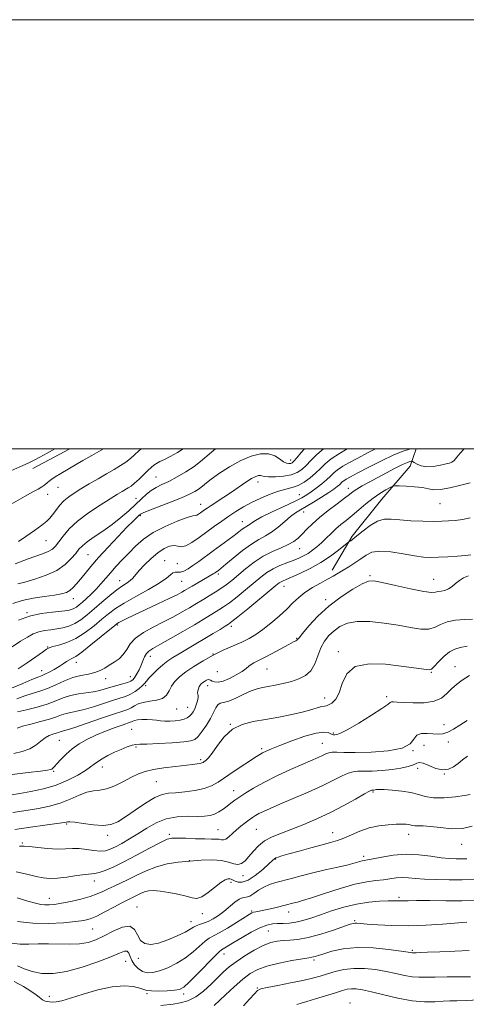
# Model space of a CAD drawing. Extents: x 2069800 to 2072700, y 307300 to 310200.
# Drawn here: x 2071627 to 2071835, y 309741 to 310200 of the extents above; entities that cross this region are included whole.
import ezdxf

# ---------------------------------------------------------------- set-up
doc = ezdxf.new("R2010")
doc.units = 0
doc.header["$MEASUREMENT"] = 0
for name, color, linetype, lineweight in [('BREAKLINE DTM HARD', 7, 'Continuous', 0), ('CONTOUR INDEX', 41, 'Continuous', 13), ('CONTOUR INTERMEDIATE', 44, 'Continuous', 0), ('GRID LINE', 7, 'Continuous', 0), ('SPOT ELEVATION DTM', 2, 'Continuous', 13)]:
    doc.layers.add(name, color=color, linetype=linetype, lineweight=lineweight)

msp = doc.modelspace()

# ---------------------------------------------------------------- linework, layer by layer
at = {"layer": 'BREAKLINE DTM HARD', "extrusion": (0.004024, 0.002145, 0.99999), "elevation": 10188.393, "flags": 128}
msp.add_lwpolyline([(2071611.429, 309969.683), (2071628.655, 309978.863)], dxfattribs=at)
at = {"layer": 'BREAKLINE DTM HARD'}
msp.add_polyline3d([(2071811.458, 310000, 1169.807), (2071808.75, 309991.99, 1167.24), (2071795.57, 309976.53, 1165.14), (2071781.71, 309959.31, 1164.29), (2071772.38, 309943.52, 1162.58)], dxfattribs=at)
at = {"layer": 'CONTOUR INDEX', "flags": 128}
for points, elevation in [([(2071623.12, 309888.481), (2071628.29, 309890.64), (2071632.51, 309892.455), (2071635.25, 309893.571), (2071637.029, 309894.261), (2071638.633, 309894.954), (2071640.658, 309895.977), (2071642.955, 309897.251), (2071645.187, 309898.59), (2071647.086, 309899.832), (2071648.659, 309900.894), (2071649.98, 309901.713), (2071651.22, 309902.345), (2071652.93, 309903.322), (2071655.756, 309905.296), (2071660.027, 309908.625), (2071664.801, 309912.497), (2071671.168, 309917.749), (2071672.319, 309918.644), (2071673.094, 309919.116), (2071674.26, 309919.722), (2071676.387, 309920.762), (2071679.991, 309922.473), (2071691.238, 309927.754), (2071696.531, 309930.274), (2071700.145, 309932.061), (2071702.322, 309933.207), (2071703.614, 309933.944), (2071707.119, 309936.022), (2071716.928, 309941.714), (2071717.561, 309942.103), (2071718.074, 309942.449), (2071719.553, 309943.541), (2071720.653, 309944.418), (2071722.814, 309946.206), (2071726.333, 309949.138), (2071730.603, 309952.578), (2071734.796, 309955.67), (2071738.286, 309957.815), (2071741.271, 309959.431), (2071744.153, 309961.191), (2071747.217, 309963.564), (2071750.281, 309966.2), (2071753.044, 309968.541), (2071755.343, 309970.212), (2071757.57, 309971.555), (2071760.253, 309973.091), (2071763.716, 309975.18), (2071767.465, 309977.529), (2071770.8, 309979.683), (2071773.184, 309981.291), (2071774.739, 309982.424), (2071775.746, 309983.258), (2071777.118, 309984.569), (2071777.86, 309985.178), (2071778.948, 309985.877), (2071780.9, 309986.959), (2071784.3, 309988.763), (2071789.438, 309991.451), (2071795.421, 309994.485), (2071801.059, 309997.148), (2071805.394, 309998.891), (2071808.399, 309999.843), (2071809.047, 310000)], 1170), ([(2071626.004, 309937.148), (2071629.286, 309937.936), (2071633.903, 309939.251), (2071639.15, 309941.089), (2071644.096, 309943.402), (2071647.997, 309946.09), (2071650.876, 309948.841), (2071652.942, 309951.291), (2071654.476, 309953.205), (2071656.039, 309954.866), (2071658.259, 309956.688), (2071661.573, 309958.992), (2071665.64, 309961.732), (2071669.923, 309964.767), (2071673.967, 309967.952), (2071677.62, 309971.115), (2071680.813, 309974.075), (2071683.519, 309976.68), (2071685.897, 309978.882), (2071688.149, 309980.66), (2071690.485, 309982.052), (2071693.137, 309983.342), (2071696.34, 309984.875), (2071700.2, 309986.896), (2071704.29, 309989.26), (2071708.053, 309991.718), (2071711.092, 309994.074), (2071716.126, 309998.517), (2071718.045, 310000)], 1180), ([(2071623.424, 309848.244), (2071630.872, 309849.149), (2071636.53, 309849.854), (2071639.788, 309850.281), (2071641.25, 309850.539), (2071641.821, 309850.783), (2071642.292, 309851.18), (2071643.009, 309851.936), (2071644.207, 309853.267), (2071646.056, 309855.292), (2071648.48, 309857.741), (2071651.343, 309860.25), (2071654.547, 309862.53), (2071658.16, 309864.602), (2071662.287, 309866.561), (2071666.894, 309868.457), (2071671.377, 309870.144), (2071674.987, 309871.427), (2071678.321, 309872.575), (2071678.918, 309872.835), (2071679.482, 309873.145), (2071680.326, 309873.477), (2071681.719, 309873.752), (2071683.812, 309873.905), (2071686.272, 309873.922), (2071688.65, 309873.806), (2071690.629, 309873.573), (2071692.427, 309873.313), (2071694.397, 309873.131), (2071696.772, 309873.112), (2071699.306, 309873.266), (2071701.635, 309873.583), (2071703.476, 309874.051), (2071704.882, 309874.663), (2071705.986, 309875.409), (2071706.908, 309876.302), (2071707.71, 309877.429), (2071708.438, 309878.898), (2071709.114, 309880.735), (2071709.655, 309882.629), (2071709.953, 309884.186), (2071709.952, 309885.138), (2071709.801, 309885.727), (2071709.7, 309886.322), (2071709.804, 309887.194), (2071710.085, 309888.224), (2071710.468, 309889.194), (2071710.901, 309889.944), (2071711.424, 309890.534), (2071712.096, 309891.081), (2071712.941, 309891.658), (2071713.84, 309892.165), (2071714.636, 309892.458), (2071715.235, 309892.438), (2071715.791, 309892.177), (2071716.516, 309891.793), (2071717.614, 309891.431), (2071719.244, 309891.347), (2071721.553, 309891.829), (2071724.559, 309893.042), (2071727.757, 309894.684), (2071730.512, 309896.333), (2071732.37, 309897.655), (2071733.596, 309898.669), (2071734.638, 309899.483), (2071735.924, 309900.235), (2071737.802, 309901.181), (2071740.605, 309902.611), (2071744.452, 309904.67), (2071752.16, 309908.868), (2071754.379, 309910.031), (2071755.5, 309910.59), (2071755.982, 309910.849), (2071756.3, 309911.153), (2071756.994, 309912.025), (2071758.618, 309914.032), (2071761.587, 309917.527), (2071765.764, 309921.999), (2071770.873, 309926.72), (2071776.542, 309931.039), (2071782.007, 309934.597), (2071786.407, 309937.111), (2071789.293, 309938.38), (2071791.857, 309938.525), (2071795.705, 309937.748), (2071801.848, 309936.312), (2071808.932, 309934.711), (2071815.01, 309933.498), (2071818.65, 309933.072), (2071820.485, 309933.209), (2071821.661, 309933.528), (2071823.099, 309933.76), (2071824.812, 309934.066), (2071826.587, 309934.719), (2071828.266, 309935.887), (2071829.907, 309937.339), (2071831.624, 309938.74), (2071833.553, 309939.852), (2071835.916, 309940.815)], 1160), ([(2071625.246, 309802.939), (2071630.251, 309801.886), (2071634.464, 309800.793), (2071637.83, 309800.075), (2071640.913, 309799.803), (2071644.435, 309799.961), (2071648.842, 309800.492), (2071653.483, 309801.169), (2071657.434, 309801.72), (2071661.932, 309802.154), (2071663.875, 309802.578), (2071666.62, 309803.531), (2071670.402, 309805.152), (2071675.334, 309807.544), (2071681.313, 309810.668), (2071687.383, 309813.926), (2071692.371, 309816.576), (2071695.521, 309818.071), (2071697.734, 309818.629), (2071700.328, 309818.661), (2071704.23, 309818.522), (2071708.815, 309818.347), (2071713.067, 309818.217), (2071716.197, 309818.183), (2071718.308, 309818.171), (2071719.731, 309818.077), (2071720.78, 309817.868), (2071721.721, 309817.792), (2071722.805, 309818.169), (2071724.227, 309819.217), (2071725.95, 309820.756), (2071727.882, 309822.506), (2071729.918, 309824.221), (2071731.913, 309825.788), (2071733.709, 309827.127), (2071735.222, 309828.198), (2071736.658, 309829.11), (2071738.294, 309830.012), (2071740.441, 309831.063), (2071743.546, 309832.464), (2071748.086, 309834.426), (2071754.268, 309837.058), (2071761.213, 309840.056), (2071767.769, 309843.016), (2071773.02, 309845.581), (2071776.984, 309847.592), (2071779.914, 309848.939), (2071782.14, 309849.582), (2071784.297, 309849.751), (2071787.096, 309849.749), (2071791.02, 309849.832), (2071795.635, 309850.082), (2071800.28, 309850.537), (2071804.381, 309851.21), (2071807.729, 309852.013), (2071810.202, 309852.83), (2071811.817, 309853.52), (2071813.134, 309853.836), (2071814.852, 309853.504), (2071817.462, 309852.416), (2071820.629, 309851.135), (2071823.813, 309850.39), (2071826.586, 309850.72), (2071828.968, 309851.885), (2071831.094, 309853.454), (2071833.137, 309855.093), (2071835.416, 309856.857)], 1150), ([(2071624.351, 309751.78), (2071628.57, 309749.409), (2071632.098, 309747.249), (2071634.512, 309745.634), (2071636.001, 309744.518), (2071637.553, 309743.244), (2071638.118, 309742.884), (2071638.767, 309742.621), (2071639.633, 309742.407), (2071640.747, 309742.26), (2071642.114, 309742.213), (2071643.842, 309742.334), (2071646.44, 309742.837), (2071650.521, 309743.973), (2071656.404, 309745.829), (2071663.249, 309747.855), (2071669.924, 309749.338), (2071675.485, 309749.76), (2071679.754, 309749.393), (2071682.74, 309748.701), (2071684.606, 309748.079), (2071686.137, 309747.628), (2071688.27, 309747.379), (2071691.622, 309747.348), (2071695.525, 309747.488), (2071698.991, 309747.739), (2071701.363, 309748.149), (2071703.318, 309749.206), (2071705.865, 309751.506), (2071709.659, 309755.336), (2071717.55, 309763.468), (2071719.699, 309765.581), (2071720.776, 309766.481), (2071722.464, 309767.482), (2071726.715, 309770.085), (2071730.45, 309772.326), (2071734.714, 309774.761), (2071738.735, 309776.821), (2071741.94, 309778.076), (2071744.543, 309778.659), (2071746.962, 309778.848), (2071749.541, 309778.902), (2071752.351, 309779.025), (2071755.395, 309779.404), (2071758.708, 309780.188), (2071762.474, 309781.368), (2071766.91, 309782.898), (2071772.135, 309784.684), (2071777.878, 309786.458), (2071783.769, 309787.902), (2071789.431, 309788.785), (2071794.46, 309789.206), (2071798.443, 309789.347), (2071801.121, 309789.369), (2071804.115, 309789.336), (2071807.744, 309789.434), (2071811.703, 309789.48), (2071817.851, 309789.483), (2071825.298, 309789.467), (2071832.81, 309789.466), (2071839.359, 309789.501)], 1140)]:
    msp.add_lwpolyline(points, dxfattribs=dict(at, elevation=elevation))
at = {"layer": 'CONTOUR INTERMEDIATE', "flags": 128}
for points, elevation in [([(2071619.629, 309972.319), (2071629.395, 309978.028), (2071632.914, 309979.953), (2071635.424, 309981.262), (2071637.201, 309982.279), (2071638.537, 309983.28), (2071639.779, 309984.358), (2071641.287, 309985.558), (2071643.348, 309986.924), (2071645.954, 309988.484), (2071656.306, 309994.514), (2071660.465, 309996.906), (2071665.943, 310000)], 1186), ([(2071621.268, 309989.204), (2071626.944, 309991.635), (2071630.823, 309993.352), (2071633.56, 309994.676), (2071636.265, 309996.126), (2071639.732, 309998.061), (2071643.163, 310000)], 1188), ([(2071623.397, 309907.763), (2071627.25, 309910.333), (2071630.446, 309912.334), (2071633.163, 309913.742), (2071635.747, 309914.684), (2071638.467, 309915.292), (2071641.303, 309915.717), (2071644.16, 309916.114), (2071646.967, 309916.635), (2071649.735, 309917.43), (2071652.5, 309918.647), (2071655.313, 309920.402), (2071658.289, 309922.679), (2071661.56, 309925.433), (2071665.17, 309928.55), (2071668.823, 309931.658), (2071672.134, 309934.318), (2071674.802, 309936.22), (2071676.851, 309937.553), (2071678.386, 309938.635), (2071679.572, 309939.771), (2071682.517, 309943.253), (2071685.03, 309945.97), (2071688.07, 309948.948), (2071691.227, 309951.617), (2071694.143, 309953.516), (2071696.689, 309954.602), (2071698.791, 309954.937), (2071700.468, 309954.687), (2071702.106, 309954.421), (2071704.187, 309954.815), (2071707.05, 309956.344), (2071710.469, 309958.696), (2071714.08, 309961.365), (2071717.587, 309963.93), (2071720.97, 309966.337), (2071724.28, 309968.619), (2071727.588, 309970.808), (2071731.056, 309972.936), (2071734.868, 309975.034), (2071739.106, 309977.091), (2071743.442, 309978.935), (2071747.449, 309980.354), (2071750.821, 309981.243), (2071753.739, 309981.942), (2071756.51, 309982.9), (2071759.352, 309984.45), (2071762.148, 309986.455), (2071764.693, 309988.662), (2071766.905, 309990.872), (2071769.171, 309993.103), (2071772.003, 309995.428), (2071775.738, 309997.884), (2071779.409, 310000)], 1174), ([(2071623.706, 309928.016), (2071627.957, 309929.333), (2071633.107, 309930.384), (2071638.44, 309931.189), (2071643.08, 309931.834), (2071646.377, 309932.422), (2071648.603, 309933.101), (2071650.26, 309934.031), (2071651.786, 309935.351), (2071653.379, 309937.096), (2071655.176, 309939.283), (2071657.331, 309941.949), (2071660.069, 309945.241), (2071663.63, 309949.331), (2071668.076, 309954.22), (2071672.75, 309959.22), (2071676.816, 309963.474), (2071679.635, 309966.336), (2071681.367, 309968.019), (2071682.368, 309968.949), (2071683.085, 309969.543), (2071684.324, 309970.192), (2071686.978, 309971.279), (2071697.115, 309975.182), (2071702.263, 309977.23), (2071705.961, 309978.841), (2071708.375, 309980.072), (2071709.973, 309981.083), (2071711.255, 309982.072), (2071712.862, 309983.383), (2071715.466, 309985.398), (2071719.511, 309988.318), (2071724.521, 309991.62), (2071729.794, 309994.599), (2071734.724, 309996.666), (2071739.086, 309997.698), (2071742.756, 309997.685), (2071745.655, 309996.72), (2071747.902, 309995.296), (2071749.662, 309994.008), (2071751.079, 309993.315), (2071752.205, 309993.135), (2071753.07, 309993.248), (2071753.757, 309993.532), (2071754.57, 309994.249), (2071755.864, 309995.754), (2071757.944, 309998.27), (2071759.539, 310000)], 1178), ([(2071624.773, 309946.434), (2071630.871, 309948.715), (2071637.482, 309951.017), (2071640.168, 309952.126), (2071642.089, 309953.285), (2071643.577, 309954.72), (2071645.107, 309956.694), (2071647.121, 309959.393), (2071649.935, 309962.686), (2071653.831, 309966.365), (2071658.877, 309970.19), (2071664.286, 309973.79), (2071669.057, 309976.762), (2071672.433, 309978.822), (2071674.646, 309980.149), (2071677.456, 309981.794), (2071678.778, 309982.686), (2071680.388, 309983.994), (2071682.427, 309985.875), (2071684.622, 309988.005), (2071686.595, 309989.941), (2071688.085, 309991.354), (2071689.302, 309992.361), (2071690.57, 309993.192), (2071692.18, 309994.061), (2071694.281, 309995.121), (2071696.985, 309996.511), (2071700.333, 309998.343), (2071703.051, 310000)], 1182), ([(2071625.556, 309883.598), (2071629.193, 309884.939), (2071632.691, 309886.035), (2071636.188, 309887.091), (2071639.822, 309888.389), (2071643.684, 309890.098), (2071647.668, 309891.926), (2071651.622, 309893.468), (2071655.397, 309894.445), (2071658.852, 309895.081), (2071661.848, 309895.731), (2071664.318, 309896.669), (2071666.474, 309897.863), (2071668.598, 309899.205), (2071670.883, 309900.628), (2071673.148, 309902.234), (2071675.121, 309904.167), (2071676.689, 309906.514), (2071678.365, 309909.128), (2071680.82, 309911.808), (2071684.514, 309914.392), (2071689.072, 309916.888), (2071693.906, 309919.346), (2071698.494, 309921.777), (2071702.565, 309924.049), (2071705.913, 309925.988), (2071708.447, 309927.493), (2071712.64, 309930.021), (2071715.132, 309931.501), (2071717.862, 309933.158), (2071720.559, 309934.905), (2071723.058, 309936.7), (2071725.593, 309938.701), (2071732.028, 309944.04), (2071736.04, 309947.137), (2071740.312, 309949.958), (2071744.6, 309952.169), (2071748.594, 309953.899), (2071751.963, 309955.389), (2071754.505, 309956.865), (2071756.515, 309958.469), (2071758.416, 309960.326), (2071760.588, 309962.537), (2071763.246, 309965.118), (2071766.562, 309968.061), (2071770.557, 309971.286), (2071774.647, 309974.423), (2071778.097, 309977.032), (2071780.417, 309978.818), (2071782.1, 309980.077), (2071783.883, 309981.253), (2071786.363, 309982.708), (2071789.572, 309984.486), (2071793.404, 309986.547), (2071797.663, 309988.804), (2071801.807, 309990.958), (2071805.208, 309992.663), (2071807.404, 309993.669), (2071808.601, 309994.125), (2071809.171, 309994.278), (2071809.477, 309994.312), (2071809.839, 309994.162), (2071810.569, 309993.698), (2071811.92, 309992.882), (2071813.92, 309992.035), (2071816.539, 309991.568), (2071819.659, 309991.762), (2071822.807, 309992.363), (2071825.422, 309992.991), (2071827.116, 309993.387), (2071828.2, 309993.802), (2071829.161, 309994.615), (2071830.394, 309996.077), (2071831.943, 309997.934), (2071833.765, 309999.803), (2071834.018, 310000)], 1168), ([(2071626.201, 309897.55), (2071630.374, 309900.299), (2071634.332, 309903.075), (2071637.438, 309905.324), (2071639.314, 309906.656), (2071640.63, 309907.353), (2071642.319, 309907.859), (2071645.09, 309908.585), (2071648.774, 309909.793), (2071652.979, 309911.709), (2071657.33, 309914.435), (2071661.503, 309917.579), (2071665.19, 309920.622), (2071668.274, 309923.202), (2071671.416, 309925.574), (2071675.465, 309928.145), (2071680.914, 309931.183), (2071686.824, 309934.399), (2071691.895, 309937.361), (2071695.165, 309939.707), (2071697.021, 309941.355), (2071698.187, 309942.289), (2071699.277, 309942.566), (2071700.464, 309942.528), (2071701.811, 309942.587), (2071703.385, 309943.087), (2071705.275, 309944.094), (2071707.571, 309945.604), (2071710.331, 309947.589), (2071716.902, 309952.472), (2071723.856, 309957.536), (2071726.772, 309959.68), (2071728.968, 309961.355), (2071730.548, 309962.583), (2071731.703, 309963.433), (2071732.607, 309963.989), (2071733.381, 309964.408), (2071734.128, 309964.864), (2071735.044, 309965.535), (2071736.689, 309966.606), (2071739.712, 309968.266), (2071744.442, 309970.586), (2071749.907, 309973.169), (2071754.813, 309975.503), (2071758.214, 309977.227), (2071760.553, 309978.594), (2071762.62, 309980.009), (2071765.009, 309981.768), (2071767.53, 309983.729), (2071769.798, 309985.64), (2071771.564, 309987.315), (2071773.129, 309988.824), (2071774.932, 309990.303), (2071777.343, 309991.881), (2071780.467, 309993.66), (2071784.337, 309995.737), (2071788.882, 309998.127), (2071792.57, 310000)], 1172), ([(2071626.273, 309920.18), (2071631.407, 309921.993), (2071636.906, 309923.223), (2071642.141, 309923.961), (2071646.414, 309924.412), (2071649.239, 309924.76), (2071650.963, 309925.126), (2071652.143, 309925.613), (2071653.265, 309926.316), (2071654.538, 309927.302), (2071656.1, 309928.628), (2071658.036, 309930.329), (2071660.222, 309932.353), (2071662.483, 309934.623), (2071664.691, 309937.077), (2071669.276, 309942.444), (2071671.86, 309945.333), (2071674.657, 309948.344), (2071677.625, 309951.472), (2071680.793, 309954.691), (2071684.47, 309957.911), (2071689.03, 309961.024), (2071694.595, 309963.897), (2071700.251, 309966.297), (2071704.829, 309967.964), (2071707.494, 309968.757), (2071708.74, 309969.005), (2071709.397, 309969.152), (2071710.139, 309969.548), (2071711.025, 309970.158), (2071712.922, 309971.549), (2071714.162, 309972.406), (2071716.004, 309973.63), (2071721.928, 309977.501), (2071725.475, 309979.862), (2071732.211, 309984.44), (2071734.863, 309986.137), (2071736.767, 309987.156), (2071738.056, 309987.594), (2071738.944, 309987.62), (2071739.696, 309987.403), (2071740.795, 309987.114), (2071742.778, 309986.924), (2071745.956, 309986.979), (2071749.745, 309987.323), (2071753.337, 309987.975), (2071756.124, 309988.962), (2071758.305, 309990.348), (2071760.278, 309992.208), (2071762.449, 309994.584), (2071765.239, 309997.402), (2071768.401, 310000)], 1176), ([(2071626.307, 309956.852), (2071629.735, 309959.169), (2071633.697, 309961.899), (2071637.198, 309964.407), (2071639.509, 309966.245), (2071640.972, 309967.707), (2071642.196, 309969.274), (2071643.679, 309971.292), (2071645.462, 309973.565), (2071647.473, 309975.763), (2071649.686, 309977.659), (2071652.262, 309979.431), (2071655.408, 309981.361), (2071659.22, 309983.637), (2071663.357, 309986.077), (2071667.363, 309988.407), (2071670.869, 309990.42), (2071673.845, 309992.181), (2071676.344, 309993.824), (2071678.449, 309995.467), (2071680.368, 309997.183), (2071682.338, 309999.03), (2071683.423, 310000)], 1184), ([(2071625.876, 309877.422), (2071630.082, 309878.472), (2071634.952, 309879.703), (2071639.681, 309881.088), (2071643.671, 309882.573), (2071647.149, 309883.987), (2071650.548, 309885.134), (2071654.177, 309885.886), (2071661.225, 309886.859), (2071664.112, 309887.465), (2071666.705, 309888.19), (2071669.312, 309888.969), (2071672.121, 309889.745), (2071674.854, 309890.482), (2071677.116, 309891.151), (2071678.637, 309891.764), (2071679.644, 309892.501), (2071680.486, 309893.584), (2071681.438, 309895.164), (2071682.456, 309897.106), (2071683.421, 309899.205), (2071684.253, 309901.265), (2071685.032, 309903.13), (2071685.881, 309904.651), (2071686.998, 309905.797), (2071688.897, 309907.005), (2071692.166, 309908.828), (2071697.104, 309911.616), (2071702.841, 309914.905), (2071708.212, 309918.031), (2071712.318, 309920.473), (2071719.62, 309924.929), (2071721.779, 309926.342), (2071724.511, 309928.324), (2071728.075, 309931.112), (2071732.062, 309934.343), (2071739.144, 309940.182), (2071742.027, 309942.371), (2071744.908, 309944.163), (2071748.043, 309945.65), (2071751.256, 309946.909), (2071754.261, 309948.015), (2071756.847, 309949.048), (2071759.101, 309950.11), (2071761.188, 309951.306), (2071763.248, 309952.726), (2071765.329, 309954.387), (2071767.457, 309956.291), (2071769.649, 309958.411), (2071771.891, 309960.616), (2071774.16, 309962.745), (2071776.46, 309964.705), (2071778.905, 309966.679), (2071781.636, 309968.914), (2071784.737, 309971.561), (2071788.072, 309974.378), (2071791.446, 309977.027), (2071794.648, 309979.222), (2071797.404, 309980.891), (2071799.419, 309982.016), (2071800.604, 309982.607), (2071801.674, 309982.8), (2071803.544, 309982.761), (2071806.813, 309982.619), (2071810.798, 309982.361), (2071814.496, 309981.938), (2071817.239, 309981.37), (2071819.683, 309980.946), (2071822.816, 309981.027), (2071827.273, 309981.832), (2071832.265, 309983.031), (2071836.645, 309984.158)], 1166), ([(2071625.696, 309869.898), (2071628.117, 309870.747), (2071631.972, 309871.778), (2071636.539, 309872.915), (2071640.801, 309874.062), (2071643.994, 309875.126), (2071646.375, 309876.039), (2071648.457, 309876.736), (2071650.71, 309877.215), (2071653.439, 309877.706), (2071656.907, 309878.502), (2071661.221, 309879.788), (2071670.126, 309882.737), (2071673.52, 309883.8), (2071676.194, 309884.679), (2071678.474, 309885.652), (2071680.603, 309886.914), (2071682.495, 309888.312), (2071683.979, 309889.613), (2071684.988, 309890.676), (2071685.87, 309891.739), (2071687.074, 309893.138), (2071688.917, 309895.085), (2071691.191, 309897.315), (2071693.557, 309899.439), (2071695.797, 309901.189), (2071698.176, 309902.774), (2071701.08, 309904.522), (2071708.916, 309909.091), (2071713.117, 309911.569), (2071716.962, 309913.894), (2071720.189, 309915.888), (2071722.572, 309917.375), (2071724.108, 309918.358), (2071725.697, 309919.526), (2071728.462, 309921.743), (2071733.093, 309925.524), (2071746.227, 309936.313), (2071747.748, 309937.516), (2071748.606, 309938.072), (2071749.511, 309938.499), (2071750.988, 309939.118), (2071753.515, 309940.199), (2071757.381, 309941.943), (2071762.113, 309944.268), (2071767.049, 309947.024), (2071771.586, 309950.009), (2071775.36, 309952.809), (2071780.159, 309956.638), (2071781.02, 309957.213), (2071782.075, 309957.998), (2071783.938, 309959.495), (2071786.757, 309961.809), (2071790.141, 309964.344), (2071793.562, 309966.328), (2071796.686, 309967.196), (2071799.943, 309967.216), (2071803.958, 309966.862), (2071809.092, 309966.531), (2071814.656, 309966.311), (2071819.7, 309966.212), (2071823.548, 309966.242), (2071826.619, 309966.394), (2071829.606, 309966.66), (2071833.032, 309967.08), (2071836.736, 309967.891)], 1164), ([(2071624.159, 309858.007), (2071628.014, 309858.942), (2071631.564, 309860.251), (2071634.413, 309861.953), (2071636.699, 309863.767), (2071638.696, 309865.333), (2071640.607, 309866.387), (2071642.36, 309867.028), (2071643.814, 309867.447), (2071644.878, 309867.802), (2071645.672, 309868.106), (2071646.366, 309868.339), (2071647.243, 309868.543), (2071649.036, 309869.023), (2071652.59, 309870.145), (2071658.33, 309872.11), (2071665.004, 309874.444), (2071670.94, 309876.504), (2071674.88, 309877.823), (2071677.225, 309878.627), (2071678.788, 309879.318), (2071680.292, 309880.19), (2071682.086, 309881.123), (2071684.426, 309881.89), (2071687.423, 309882.368), (2071690.597, 309882.847), (2071693.323, 309883.718), (2071695.161, 309885.258), (2071696.424, 309887.276), (2071697.614, 309889.465), (2071699.174, 309891.594), (2071701.322, 309893.739), (2071704.216, 309896.051), (2071707.942, 309898.62), (2071712.288, 309901.294), (2071716.964, 309903.863), (2071721.688, 309906.156), (2071730.257, 309910), (2071733.711, 309911.697), (2071736.874, 309913.544), (2071740.169, 309915.849), (2071743.874, 309918.802), (2071747.698, 309922.11), (2071751.209, 309925.36), (2071754.128, 309928.23), (2071756.797, 309930.769), (2071759.713, 309933.118), (2071763.2, 309935.374), (2071766.893, 309937.462), (2071770.254, 309939.261), (2071772.91, 309940.715), (2071775.155, 309942.013), (2071777.447, 309943.405), (2071780.118, 309945.075), (2071782.979, 309946.929), (2071785.711, 309948.806), (2071788.169, 309950.522), (2071790.895, 309951.801), (2071794.599, 309952.347), (2071799.7, 309951.992), (2071805.433, 309951.103), (2071810.737, 309950.177), (2071814.865, 309949.612), (2071818.326, 309949.408), (2071821.94, 309949.463), (2071826.255, 309949.684), (2071830.716, 309950), (2071834.494, 309950.348), (2071836.973, 309950.674)], 1162), ([(2071623.035, 309838.864), (2071626.977, 309839.45), (2071632.07, 309840.302), (2071637.879, 309841.535), (2071643.805, 309843.273), (2071649.296, 309845.547), (2071653.988, 309848.005), (2071657.568, 309850.203), (2071659.891, 309851.824), (2071661.501, 309853.062), (2071663.113, 309854.239), (2071665.291, 309855.602), (2071667.986, 309857.096), (2071670.996, 309858.592), (2071674.097, 309859.965), (2071676.966, 309861.097), (2071679.258, 309861.875), (2071680.882, 309862.241), (2071682.761, 309862.363), (2071686.074, 309862.463), (2071691.515, 309862.714), (2071697.834, 309863.079), (2071703.298, 309863.472), (2071706.643, 309863.881), (2071708.488, 309864.607), (2071709.924, 309866.028), (2071711.785, 309868.378), (2071713.886, 309871.324), (2071715.785, 309874.386), (2071717.161, 309877.137), (2071718.175, 309879.338), (2071719.108, 309880.799), (2071720.242, 309881.465), (2071721.86, 309881.819), (2071724.247, 309882.48), (2071727.533, 309883.872), (2071731.23, 309885.637), (2071734.695, 309887.223), (2071737.483, 309888.223), (2071739.944, 309888.805), (2071742.624, 309889.285), (2071745.921, 309889.917), (2071749.634, 309890.724), (2071753.414, 309891.671), (2071756.942, 309892.782), (2071760.029, 309894.323), (2071762.515, 309896.622), (2071764.329, 309899.853), (2071765.755, 309903.588), (2071767.167, 309907.247), (2071768.872, 309910.371), (2071770.917, 309912.984), (2071773.282, 309915.234), (2071776.022, 309917.2), (2071779.48, 309918.708), (2071784.071, 309919.521), (2071790.004, 309919.489), (2071796.656, 309918.82), (2071803.196, 309917.809), (2071808.927, 309916.764), (2071813.689, 309916.043), (2071817.459, 309916.013), (2071820.337, 309916.884), (2071822.926, 309918.233), (2071825.956, 309919.478), (2071829.889, 309920.181), (2071834.118, 309920.466), (2071837.769, 309920.599)], 1158), ([(2071623.592, 309830.535), (2071630.882, 309831.611), (2071635.574, 309832.385), (2071640.7, 309833.452), (2071645.783, 309834.91), (2071650.424, 309836.763), (2071654.532, 309838.622), (2071658.095, 309840.002), (2071661.173, 309840.609), (2071664.115, 309840.91), (2071667.347, 309841.567), (2071671.139, 309843.041), (2071675.158, 309845.014), (2071678.92, 309846.968), (2071682.138, 309848.499), (2071685.313, 309849.645), (2071689.146, 309850.559), (2071694.057, 309851.36), (2071699.351, 309852.046), (2071707.417, 309852.964), (2071709.575, 309853.225), (2071710.886, 309853.429), (2071711.69, 309853.635), (2071712.249, 309853.895), (2071712.804, 309854.257), (2071713.586, 309854.837), (2071714.772, 309856.023), (2071716.528, 309858.273), (2071718.986, 309861.796), (2071722.15, 309865.821), (2071725.989, 309869.328), (2071730.477, 309871.572), (2071735.593, 309872.883), (2071741.322, 309873.865), (2071747.534, 309874.995), (2071753.651, 309876.253), (2071758.984, 309877.494), (2071762.999, 309878.586), (2071765.796, 309879.438), (2071767.633, 309879.971), (2071768.794, 309880.172), (2071769.687, 309880.292), (2071770.744, 309880.649), (2071772.269, 309881.563), (2071774.037, 309883.366), (2071775.689, 309886.393), (2071777.121, 309890.699), (2071779.227, 309895.218), (2071783.153, 309898.604), (2071789.575, 309899.889), (2071797.277, 309899.621), (2071804.568, 309898.727), (2071816.273, 309897.125), (2071817.661, 309896.997), (2071818.654, 309897.348), (2071819.909, 309898.528), (2071821.904, 309900.696), (2071824.409, 309903.261), (2071827.017, 309905.444), (2071829.467, 309906.696), (2071832.08, 309907.388), (2071835.326, 309908.123)], 1156), ([(2071624.618, 309822.605), (2071631.953, 309823.758), (2071638.528, 309824.674), (2071646.528, 309825.718), (2071647.93, 309825.933), (2071648.526, 309826.083), (2071649.054, 309826.231), (2071650.169, 309826.258), (2071652.507, 309825.998), (2071656.425, 309825.383), (2071661.171, 309824.733), (2071665.712, 309824.465), (2071669.327, 309824.937), (2071672.517, 309826.271), (2071676.092, 309828.527), (2071680.589, 309831.624), (2071685.446, 309834.899), (2071689.829, 309837.547), (2071693.186, 309838.987), (2071696.093, 309839.55), (2071699.406, 309839.792), (2071703.704, 309840.181), (2071708.447, 309840.831), (2071712.814, 309841.768), (2071716.249, 309843.032), (2071719.25, 309844.725), (2071726.725, 309849.754), (2071737.199, 309856.676), (2071738.719, 309857.63), (2071739.985, 309858.327), (2071741.616, 309859.113), (2071744.142, 309860.205), (2071748.07, 309861.785), (2071753.597, 309863.901), (2071759.692, 309866.049), (2071765.015, 309867.586), (2071768.55, 309868.064), (2071770.577, 309867.796), (2071772.457, 309866.95), (2071773.069, 309866.8), (2071773.693, 309866.759), (2071774.577, 309866.85), (2071776.326, 309867.49), (2071779.64, 309869.199), (2071784.832, 309872.238), (2071790.674, 309875.845), (2071795.556, 309879.002), (2071798.299, 309880.93), (2071799.465, 309881.819), (2071800.047, 309882.096), (2071800.946, 309882.126), (2071802.685, 309882.017), (2071805.696, 309881.812), (2071810.159, 309881.603), (2071815.256, 309881.677), (2071819.922, 309882.369), (2071823.361, 309883.891), (2071825.861, 309885.961), (2071827.978, 309888.17), (2071830.227, 309890.216), (2071832.943, 309892.212), (2071836.417, 309894.375)], 1154), ([(2071626.7, 309814.847), (2071628.962, 309814.925), (2071631.433, 309814.642), (2071635.237, 309814.191), (2071639.869, 309813.753), (2071644.416, 309813.508), (2071648.196, 309813.56), (2071651.434, 309813.715), (2071654.584, 309813.703), (2071657.963, 309813.35), (2071661.343, 309812.872), (2071664.359, 309812.585), (2071666.79, 309812.748), (2071668.98, 309813.407), (2071671.414, 309814.555), (2071674.464, 309816.177), (2071678.044, 309818.223), (2071681.955, 309820.635), (2071686.05, 309823.289), (2071690.401, 309825.781), (2071695.131, 309827.644), (2071700.248, 309828.555), (2071705.291, 309828.786), (2071709.681, 309828.757), (2071713.004, 309828.832), (2071715.505, 309829.154), (2071717.595, 309829.812), (2071719.609, 309830.849), (2071721.577, 309832.14), (2071723.452, 309833.513), (2071725.238, 309834.85), (2071727.124, 309836.239), (2071729.348, 309837.818), (2071732.155, 309839.71), (2071735.824, 309841.96), (2071740.641, 309844.597), (2071746.668, 309847.576), (2071753.065, 309850.557), (2071758.769, 309853.127), (2071765.847, 309856.244), (2071767.848, 309857.147), (2071769.388, 309857.875), (2071770.8, 309858.411), (2071772.396, 309858.693), (2071774.55, 309858.697), (2071777.896, 309858.571), (2071783.13, 309858.503), (2071790.498, 309858.683), (2071798.451, 309859.314), (2071804.988, 309860.601), (2071808.695, 309862.604), (2071810.484, 309864.803), (2071811.854, 309866.534), (2071813.966, 309867.315), (2071816.639, 309867.383), (2071819.355, 309867.16), (2071821.732, 309867.028), (2071823.928, 309867.226), (2071826.237, 309867.957), (2071828.893, 309869.352), (2071831.9, 309871.253), (2071835.206, 309873.433)], 1152), ([(2071625.74, 309790.715), (2071630.653, 309789.279), (2071634.182, 309788.298), (2071636.651, 309787.753), (2071638.624, 309787.52), (2071640.632, 309787.505), (2071643.084, 309787.733), (2071646.357, 309788.26), (2071650.633, 309789.11), (2071655.319, 309790.194), (2071659.625, 309791.387), (2071662.974, 309792.592), (2071665.639, 309793.792), (2071668.107, 309794.994), (2071670.796, 309796.228), (2071673.856, 309797.614), (2071677.37, 309799.295), (2071681.391, 309801.332), (2071685.837, 309803.447), (2071690.599, 309805.281), (2071695.58, 309806.563), (2071700.738, 309807.387), (2071706.049, 309807.941), (2071711.419, 309808.349), (2071716.485, 309808.5), (2071720.821, 309808.225), (2071724.119, 309807.467), (2071726.574, 309806.636), (2071728.501, 309806.255), (2071730.19, 309806.733), (2071731.83, 309808.031), (2071733.582, 309809.994), (2071735.602, 309812.433), (2071738.019, 309815.019), (2071740.954, 309817.385), (2071744.513, 309819.287), (2071748.738, 309820.955), (2071753.658, 309822.74), (2071759.253, 309824.927), (2071765.322, 309827.538), (2071771.615, 309830.528), (2071777.814, 309833.774), (2071783.312, 309836.833), (2071787.433, 309839.185), (2071789.73, 309840.466), (2071790.699, 309840.931), (2071791.063, 309840.995), (2071791.425, 309841.004), (2071791.877, 309841.036), (2071792.387, 309841.101), (2071793.019, 309841.196), (2071794.223, 309841.261), (2071796.545, 309841.223), (2071800.285, 309841.01), (2071804.765, 309840.571), (2071809.058, 309839.856), (2071812.537, 309838.883), (2071815.763, 309837.936), (2071819.595, 309837.364), (2071824.548, 309837.407), (2071829.773, 309837.866), (2071834.081, 309838.433), (2071836.675, 309838.929)], 1148), ([(2071625.783, 309779.794), (2071632.949, 309779.034), (2071640.326, 309778.896), (2071647.205, 309779.212), (2071652.833, 309779.715), (2071656.753, 309780.23), (2071659.708, 309780.968), (2071662.741, 309782.238), (2071666.583, 309784.204), (2071670.728, 309786.457), (2071674.36, 309788.448), (2071676.885, 309789.773), (2071679.989, 309791.286), (2071681.496, 309792.049), (2071683.164, 309792.843), (2071684.95, 309793.53), (2071686.875, 309793.989), (2071689.214, 309794.145), (2071692.302, 309793.936), (2071696.291, 309793.339), (2071700.582, 309792.49), (2071704.392, 309791.565), (2071707.183, 309790.783), (2071709.402, 309790.543), (2071711.741, 309791.286), (2071714.678, 309793.238), (2071720.608, 309797.98), (2071722.557, 309799.249), (2071723.815, 309799.698), (2071724.668, 309799.664), (2071725.38, 309799.429), (2071727.147, 309798.583), (2071728.555, 309798.094), (2071730.522, 309798.049), (2071733.199, 309798.987), (2071736.584, 309801.207), (2071740.084, 309804.045), (2071742.952, 309806.596), (2071744.664, 309808.175), (2071745.566, 309808.964), (2071746.224, 309809.366), (2071747.196, 309809.743), (2071749.011, 309810.305), (2071752.19, 309811.224), (2071756.981, 309812.587), (2071762.53, 309814.143), (2071767.709, 309815.556), (2071771.691, 309816.604), (2071774.858, 309817.515), (2071777.896, 309818.631), (2071781.358, 309820.174), (2071785.288, 309821.881), (2071789.598, 309823.37), (2071794.139, 309824.348), (2071798.506, 309824.875), (2071802.233, 309825.099), (2071804.971, 309825.148), (2071806.851, 309825.073), (2071808.122, 309824.9), (2071809.885, 309824.456), (2071810.935, 309824.343), (2071812.478, 309824.366), (2071814.802, 309824.357), (2071818.199, 309824.097), (2071822.789, 309823.496), (2071828.011, 309822.981), (2071833.133, 309823.106), (2071837.568, 309824.25)], 1146), ([(2071623.085, 309769.637), (2071626.97, 309769.233), (2071631.089, 309769.168), (2071635.489, 309769.279), (2071640.208, 309769.356), (2071650.196, 309769.19), (2071654.772, 309769.375), (2071658.705, 309770.037), (2071662.339, 309771.241), (2071666.16, 309773.014), (2071670.453, 309775.217), (2071674.687, 309777.047), (2071678.128, 309777.537), (2071680.289, 309776.077), (2071681.683, 309773.49), (2071683.071, 309770.956), (2071685.091, 309769.44), (2071687.898, 309769.051), (2071691.52, 309769.679), (2071695.852, 309771.154), (2071700.24, 309773.046), (2071703.891, 309774.865), (2071706.254, 309776.222), (2071707.737, 309777.156), (2071708.987, 309777.809), (2071710.529, 309778.332), (2071712.415, 309778.906), (2071714.572, 309779.721), (2071716.932, 309780.927), (2071719.432, 309782.525), (2071722.009, 309784.475), (2071727.014, 309788.74), (2071729.139, 309790.236), (2071730.871, 309790.894), (2071732.41, 309791.152), (2071734.028, 309791.625), (2071735.942, 309792.753), (2071738.144, 309794.284), (2071740.571, 309795.789), (2071743.193, 309796.95), (2071746.119, 309797.878), (2071753.443, 309799.864), (2071758.033, 309801.093), (2071763.313, 309802.428), (2071769.183, 309803.809), (2071774.958, 309805.123), (2071779.804, 309806.244), (2071783.111, 309807.078), (2071786.418, 309808.001), (2071787.44, 309808.219), (2071788.876, 309808.476), (2071791.421, 309808.973), (2071795.551, 309809.806), (2071800.875, 309810.656), (2071806.783, 309811.101), (2071812.713, 309810.854), (2071818.279, 309810.181), (2071823.14, 309809.48), (2071827.055, 309809.068), (2071830.188, 309808.911), (2071832.803, 309808.891), (2071835.138, 309808.931)], 1144), ([(2071625.821, 309759.145), (2071628.965, 309757.694), (2071632.738, 309756.409), (2071637.177, 309755.605), (2071642.442, 309755.539), (2071648.716, 309756.45), (2071655.96, 309758.427), (2071663.216, 309760.949), (2071669.303, 309763.347), (2071673.342, 309765.054), (2071675.663, 309765.918), (2071676.902, 309765.894), (2071677.644, 309764.99), (2071678.268, 309763.444), (2071679.102, 309761.547), (2071680.398, 309759.584), (2071682.106, 309757.823), (2071684.096, 309756.522), (2071686.299, 309755.897), (2071688.865, 309755.982), (2071692.003, 309756.767), (2071695.815, 309758.226), (2071699.979, 309760.274), (2071704.068, 309762.809), (2071707.717, 309765.667), (2071713.268, 309770.638), (2071715.18, 309771.998), (2071719.8, 309774.443), (2071723.638, 309776.713), (2071727.887, 309779.358), (2071733.751, 309783.063), (2071734.971, 309783.744), (2071735.816, 309784.041), (2071736.856, 309784.258), (2071738.381, 309784.538), (2071740.609, 309784.987), (2071743.612, 309785.666), (2071746.897, 309786.452), (2071749.825, 309787.177), (2071754.711, 309788.43), (2071756.222, 309788.803), (2071758.649, 309789.485), (2071762.738, 309790.774), (2071768.884, 309792.813), (2071776.078, 309795.13), (2071782.96, 309797.104), (2071788.47, 309798.276), (2071792.754, 309798.856), (2071796.262, 309799.219), (2071802.278, 309800.056), (2071805.057, 309800.263), (2071807.885, 309800.149), (2071811.163, 309799.834), (2071815.353, 309799.5), (2071820.73, 309799.289), (2071826.816, 309799.2), (2071832.95, 309799.193), (2071838.569, 309799.261)], 1142), ([(2071692.54, 309740.685), (2071698.314, 309741.284), (2071701.554, 309741.802), (2071705.125, 309742.811), (2071708.845, 309744.596), (2071712.535, 309747.303), (2071716.02, 309750.506), (2071719.132, 309753.637), (2071721.817, 309756.282), (2071724.486, 309758.634), (2071727.668, 309761.04), (2071731.696, 309763.717), (2071736.121, 309766.361), (2071740.299, 309768.538), (2071743.757, 309769.927), (2071746.715, 309770.654), (2071749.565, 309770.955), (2071752.695, 309771.089), (2071756.462, 309771.399), (2071761.219, 309772.249), (2071767.059, 309773.847), (2071773.027, 309775.777), (2071780.83, 309778.471), (2071782.264, 309778.903), (2071783.028, 309779.002), (2071783.906, 309778.967), (2071788.677, 309778.564), (2071793.671, 309778.201), (2071800.252, 309777.888), (2071807.925, 309777.815), (2071816.087, 309778.098), (2071823.71, 309778.585), (2071833.167, 309779.329), (2071835.042, 309779.417)], 1138), ([(2071717.37, 309740.545), (2071722.659, 309745.566), (2071726.722, 309749.316), (2071730.754, 309752.841), (2071734.234, 309755.497), (2071737.721, 309757.422), (2071742.041, 309758.95), (2071747.659, 309760.34), (2071753.598, 309761.536), (2071758.521, 309762.409), (2071761.454, 309762.881), (2071762.875, 309763.089), (2071763.629, 309763.224), (2071764.488, 309763.463), (2071768.439, 309764.724), (2071772.297, 309765.865), (2071777.512, 309766.982), (2071783.986, 309767.611), (2071791.417, 309767.438), (2071798.684, 309766.752), (2071804.461, 309765.992), (2071807.797, 309765.507), (2071809.716, 309765.201), (2071810.004, 309765.177), (2071811.561, 309765.201), (2071813.329, 309765.26), (2071816.867, 309765.419), (2071822.599, 309765.7), (2071829.515, 309765.998), (2071836.253, 309766.176)], 1136), ([(2071731.071, 309740.388), (2071733.924, 309743.514), (2071736.172, 309746.102), (2071737.644, 309747.61), (2071739.237, 309748.391), (2071742.115, 309749.022), (2071747.026, 309749.951), (2071753.036, 309751.108), (2071758.798, 309752.292), (2071763.298, 309753.354), (2071766.87, 309754.344), (2071770.188, 309755.362), (2071773.814, 309756.446), (2071777.886, 309757.392), (2071782.432, 309757.934), (2071787.421, 309757.881), (2071792.579, 309757.34), (2071797.569, 309756.498), (2071802.111, 309755.537), (2071806.147, 309754.644), (2071809.672, 309754.007), (2071812.803, 309753.752), (2071816.133, 309753.763), (2071820.372, 309753.868), (2071825.908, 309753.926), (2071836.887, 309753.944)], 1134), ([(2071756.002, 309741.051), (2071757.938, 309741.683), (2071760.599, 309742.473), (2071764.695, 309743.724), (2071773.916, 309746.596), (2071777.141, 309747.585), (2071779.456, 309748.174), (2071781.419, 309748.426), (2071783.585, 309748.373), (2071786.493, 309747.935), (2071790.676, 309747.003), (2071796.425, 309745.566), (2071803.052, 309744.009), (2071809.629, 309742.813), (2071815.385, 309742.327), (2071820.191, 309742.356), (2071824.078, 309742.573), (2071827.234, 309742.721), (2071830.475, 309742.828), (2071834.778, 309742.992), (2071840.729, 309743.284)], 1132)]:
    msp.add_lwpolyline(points, dxfattribs=dict(at, elevation=elevation))
at = {"layer": 'GRID LINE', "flags": 128}
for points in [[(2069800, 307300), (2072700, 307300), (2072700, 310200), (2069800, 310200), (2069800, 307300)], [(2070000, 307500), (2072500, 307500), (2072500, 310000), (2070000, 310000), (2070000, 307500)]]:
    msp.add_lwpolyline(points, dxfattribs=at)
at = {"layer": 'SPOT ELEVATION DTM'}
for p in [(2071752.99, 309994.83, 1178.6), (2071690.29, 309986.97, 1181), (2071737.8, 309984.6, 1175.4), (2071644.74, 309982.02, 1185.1), (2071779.91, 309981.59, 1168.6), (2071639.83, 309978.82, 1185.4), (2071681.02, 309976.99, 1180.9), (2071757.06, 309978.73, 1172.9), (2071711.22, 309974.17, 1176.7), (2071759.13, 309970.63, 1169.4), (2071822.62, 309974.41, 1165), (2071683.06, 309968.92, 1177.8), (2071730.62, 309966.15, 1172.7), (2071639.1, 309957.25, 1183.1), (2071757.27, 309953.55, 1167.2), (2071658.6, 309950.69, 1179), (2071694.39, 309947.88, 1172.8), (2071700.31, 309946.49, 1173.2), (2071673.36, 309938.59, 1174.7), (2071702.35, 309938.32, 1171.1), (2071719.31, 309941.72, 1169.7), (2071790.05, 309940.92, 1160.2), (2071819.62, 309939.15, 1160.8), (2071749.9, 309935.94, 1163.3), (2071651.91, 309930.14, 1177.3), (2071769.3, 309929.81, 1160.4), (2071630.34, 309923.74, 1176.18), (2071672.39, 309917.98, 1169.8), (2071725.41, 309917.27, 1163.6), (2071755.88, 309911.64, 1160.1), (2071639.87, 309907.74, 1172.1), (2071687.68, 309903.4, 1165.4), (2071716.9, 309904.34, 1162), (2071775.33, 309905.47, 1156.3), (2071653.21, 309900.58, 1169.4), (2071742.05, 309897.5, 1159.1), (2071829.6, 309898.53, 1154.7), (2071637.13, 309896.65, 1170.7), (2071666.83, 309892.87, 1167.4), (2071678.35, 309893.78, 1166.8), (2071718.9, 309896.23, 1161.2), (2071818.51, 309895.88, 1155.9), (2071685.54, 309889.72, 1163.7), (2071714.46, 309889.59, 1159.4), (2071768.84, 309883.9, 1156.6), (2071797.81, 309884.49, 1154.3), (2071699.91, 309878.74, 1161.1), (2071705.17, 309879.54, 1160.8), (2071725.02, 309871.63, 1156), (2071824.48, 309871.5, 1152.8), (2071678.99, 309869.27, 1158.9), (2071772.86, 309867.57, 1154.2), (2071645.32, 309864.14, 1161), (2071681.01, 309861.09, 1157.8), (2071767.88, 309862.8, 1152.8), (2071815.1, 309861.87, 1151.1), (2071826.49, 309863.37, 1151.4), (2071739.54, 309860.27, 1154.3), (2071810.11, 309859.31, 1152), (2071665.38, 309851.79, 1157.4), (2071711.17, 309855.24, 1156.3), (2071642.7, 309849.67, 1159.8), (2071812.17, 309851.08, 1149.4), (2071824.6, 309848.49, 1150), (2071690.5, 309844.9, 1155), (2071726.47, 309840.73, 1152.7), (2071791.46, 309840.12, 1147.8), (2071648.8, 309825.2, 1153.8), (2071667.82, 309819.91, 1153.6), (2071696.57, 309820.45, 1150.3), (2071719.24, 309822.51, 1150.9), (2071737.12, 309822.72, 1149), (2071772.67, 309821.15, 1146.7), (2071808.04, 309820.4, 1145.4), (2071628.11, 309816.37, 1152.2), (2071832.7, 309815.68, 1145.4), (2071787.11, 309810.18, 1144.4), (2071705.86, 309808.07, 1148), (2071746.03, 309808.9, 1145.9), (2071730.8, 309801.13, 1147.4), (2071661.6, 309798.7, 1149.4), (2071725.31, 309798.04, 1145.6), (2071640.61, 309790.49, 1148.7), (2071803.59, 309791.05, 1140.3), (2071681.56, 309786.48, 1144.8), (2071711.92, 309783.47, 1145.4), (2071734.93, 309784.69, 1142.2), (2071752.13, 309784.23, 1141.4), (2071706.59, 309779.76, 1144.6), (2071782.87, 309780.15, 1138.2), (2071660.92, 309776.29, 1145.1), (2071742.68, 309775.31, 1139), (2071721.99, 309764.64, 1139.4), (2071809.72, 309766.32, 1136.2), (2071676.29, 309761.13, 1141.1), (2071682.08, 309762.59, 1143.7), (2071763.99, 309761.87, 1135.7), (2071686.17, 309746.19, 1139.8), (2071703.19, 309746.05, 1139.6), (2071737.57, 309748.74, 1134.1), (2071640.6, 309744.84, 1140.6), (2071780.71, 309741.77, 1130.6)]:
    msp.add_point(p, dxfattribs=at)

doc.saveas('drawing.dxf')
